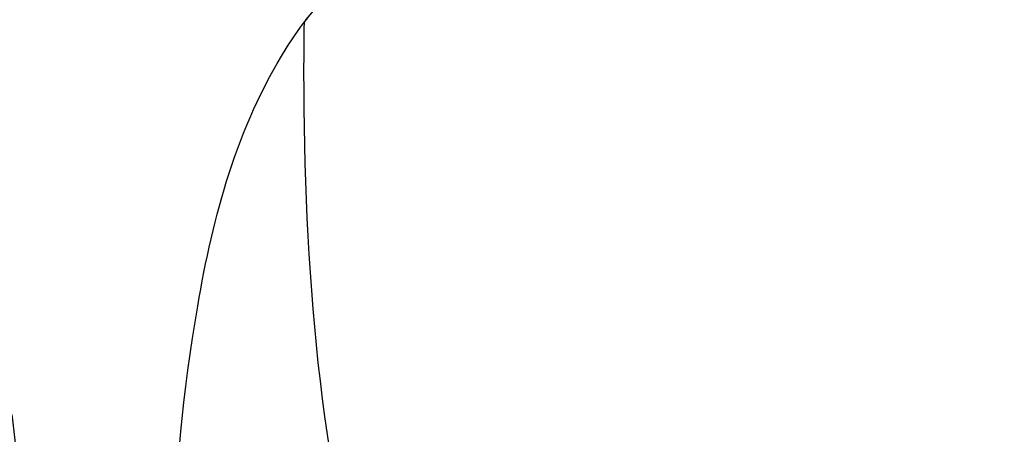
# Model space of a CAD drawing. Units: millimetres. Extents: x 42761 to 44021, y 431 to 1322.
# Drawn here: x 43862 to 43865, y 931 to 932 of the extents above; entities that cross this region are included whole.
import ezdxf
from ezdxf.xclip import XClip

# ---------------------------------------------------------------- set-up
doc = ezdxf.new("R2010")
doc.units = ezdxf.units.MM
doc.header["$XCLIPFRAME"] = 2
doc.linetypes.add('HIDDEN', pattern=[9.524999999999999, 6.35, -3.175])
doc.layers.add('H-06.木作(細線)', color=8, linetype='Continuous')
doc.layers.add('H-08.木作(細線)', color=8, linetype='Continuous')

# ---------------------------------------------------------------- blocks, each defined once
blk = doc.blocks.new('SE-21039L-d')
at = {"layer": 'H-08.木作(細線)'}
for points, knots in [([(-34.55172892629162, -67.02968382012295), (-33.51579490485892, -64.99266603368233), (-33.64245917628432, -59.8169467078028), (-39.36638854665762, -54.32248530615993), (-47.34800062855174, -54.59890591995986), (-53.71129532716986, -61.46737039836103), (-53.7058811848492, -72.76307270761049), (-40.8237072707343, -85.35240917012175), (-13.06338187791334, -79.03537374582015), (6.558400438725585, -59.37735881363301), (13.80728595879191, -35.30736399573607), (16.98759494240221, -26.28878857480072), (26.640210645548, -8.528246618345293), (45.22805838310705, -6.880429022460476), (48.06133295739164, -10.88451219644344), (48.53485390452443, -12.13233981021267)], [0, 0, 0, 0, 0.01685843991198449, 0.03479155418993304, 0.05121404395758411, 0.07148479378251454, 0.09818202081979531, 0.1254944100492227, 0.1914249374919942, 0.2800678191631683, 0.3143809313181437, 0.3523779643400946, 0.403831159781756, 0.4361480052432405, 0.4476004897277661, 0.4476004897277661, 0.4476004897277661, 0.4476004897277661]), ([(-34.55172892629162, -67.02968382012227), (-33.51579490485892, -64.99266603368164), (-33.64245917628432, -59.81694670780212), (-39.3663885466558, -54.32248530615925), (-47.34800062854993, -54.59890591995918), (-53.71129532716986, -61.46737039836034), (-53.70588118484739, -72.76307270760981), (-40.8237072707343, -85.35240917012106), (-13.06338187791152, -79.03537374581947), (6.558400438725585, -59.37735881363255), (13.80728595879373, -35.30736399573539), (16.98759494240403, -26.28878857480004), (26.640210645548, -8.52824661834461), (45.22805838310705, -6.880429022459793), (48.06133295739346, -10.88451219644276), (48.53485390452624, -12.13233981021199)], [0, 0, 0, 0, 0.01685843991198449, 0.03479155418993304, 0.05121404395758411, 0.07148479378251454, 0.09818202081979531, 0.1254944100492227, 0.1914249374919942, 0.2800678191631683, 0.3143809313181437, 0.3523779643400946, 0.403831159781756, 0.4361480052432405, 0.4476004897277661, 0.4476004897277661, 0.4476004897277661, 0.4476004897277661]), ([(-37.94598383019365, -56.20971136719845), (-38.54556159346794, -55.80077500169887), (-41.2330772068417, -54.3871328009177), (-47.34800062854993, -54.59890591995963), (-53.71129532716986, -61.46737039836125), (-53.7058811848492, -72.76307270761072), (-40.8237072707343, -85.35240917012175), (-13.06338187791334, -79.03537374582015), (6.558400438725585, -59.37735881363324), (13.80728595879191, -35.30736399573652), (16.98759494240221, -26.28878857480095), (26.640210645548, -8.52824661834552), (45.22805838310705, -6.880429022460476), (48.06133295739164, -10.88451219644344), (48.53485390452443, -12.13233981021313)], [0.02963410405991793, 0.02963410405991793, 0.02963410405991793, 0.02963410405991793, 0.03479155418993304, 0.05121404395758411, 0.07148479378251454, 0.09818202081979531, 0.1254944100492227, 0.1914249374919942, 0.2800678191631683, 0.3143809313181437, 0.3523779643400946, 0.403831159781756, 0.4361480052432405, 0.4476004897277661, 0.4476004897277661, 0.4476004897277661, 0.4476004897277661]), ([(-40.600149756674, -62.54529354762576), (-41.3576375667817, -62.116792230903), (-43.47371185335396, -62.47251757501181), (-45.02475348313419, -64.80631440418574), (-45.15428623874141, -67.55671328183303), (-43.0782461036506, -70.08570892657167), (-39.06077698981971, -70.51418368043937), (-35.93747540278309, -67.10972769382806), (-35.90744755935339, -62.42122411581931), (-39.66744801760433, -58.48389688165594), (-45.20972606850228, -59.01498357702872), (-50.06194621794384, -64.80549964557804), (-48.25529807827843, -72.62119623780586), (-39.96456609066263, -79.32573421647885), (-27.89435718985806, -80.66984644491777), (-19.76670943392492, -74.905637240043), (-16.37235965178661, -71.36342327986335), (-15.4635742275841, -70.41504947544558)], [0, 0, 0, 0, 0.004317524022493888, 0.0116723747110764, 0.01833974844935819, 0.02582273046256185, 0.0334875155778256, 0.04490131278807231, 0.05509558652872565, 0.06634336029468053, 0.07779199035184559, 0.09208310548999937, 0.1143377754391401, 0.1342937279737302, 0.1683295734763411, 0.1949330753986793, 0.2046599910194742, 0.2046599910194742, 0.2046599910194742, 0.2046599910194742]), ([(-26.48122734874232, -76.80937363854241), (-24.55726360479275, -76.01935743748209), (-20.57208889130197, -73.61711677583548), (-16.97629196747403, -68.65001600095684), (-15.39937496503444, -64.83514759405602), (-15.38763296836623, -62.3123491362694), (-16.1718128388311, -61.48600420371122), (-16.91264610047438, -61.20687192359014)], [0, 0, 0, 0, 0.01545198220722983, 0.03373458172748464, 0.04348598291579221, 0.04634275244054072, 0.05156849324940461, 0.05156849324940461, 0.05156849324940461, 0.05156849324940461]), ([(-26.48122734874232, -76.80937363854173), (-24.55726360479275, -76.0193574374814), (-20.57208889130197, -73.6171167758348), (-16.97629196747403, -68.65001600095616), (-15.39937496503262, -64.83514759405534), (-15.38763296836441, -62.31234913626872), (-16.1718128388311, -61.48600420371054), (-16.91264610047438, -61.20687192358946)], [0, 0, 0, 0, 0.01545198220722983, 0.03373458172748464, 0.04348598291579221, 0.04634275244054072, 0.05156849324940461, 0.05156849324940461, 0.05156849324940461, 0.05156849324940461]), ([(-15.40589196895235, -63.38553497281259), (-15.40656239811869, -63.1457392756638), (-15.49600605039996, -62.1981488736285), (-16.1718128388311, -61.48600420371145), (-16.91264610047438, -61.20687192358992)], [0.04460297990643222, 0.04460297990643222, 0.04460297990643222, 0.04460297990643222, 0.04634275244054072, 0.05156849324940461, 0.05156849324940461, 0.05156849324940461, 0.05156849324940461]), ([(-21.58101049321522, -69.95055169366697), (-19.39314889171146, -68.283623660898), (-17.36584135712656, -66.01524624529839), (-15.54788807572913, -63.57865154955516), (-15.40589196895235, -63.38553497281259)], [0, 0, 0, 0, 0.0204844843521049, 0.02223766643143392, 0.02223766643143392, 0.02223766643143392, 0.02223766643143392]), ([(-21.58101049321522, -69.95055169366651), (-19.39314889171146, -68.28362366089732), (-17.36584135712474, -66.0152462452977), (-15.54788807572731, -63.57865154955448), (-15.40589196895235, -63.38553497281191)], [0, 0, 0, 0, 0.0204844843521049, 0.02223766643143392, 0.02223766643143392, 0.02223766643143392, 0.02223766643143392]), ([(-21.58101049321522, -69.95055169366742), (-19.39314889171146, -68.28362366089823), (-17.36584135712656, -66.01524624529839), (-15.54788807572913, -63.57865154955539), (-15.40589196895235, -63.38553497281259)], [0, 0, 0, 0, 0.0204844843521049, 0.02223766643143392, 0.02223766643143392, 0.02223766643143392, 0.02223766643143392])]:
    blk.add_open_spline(points, degree=3, knots=knots, dxfattribs=at)
blk = doc.blocks.new('立揚展版用1120-157-7')
at = {"xscale": -1, "rotation": 322.8720658301667}
blk.add_blockref('SE-21039L-d', (16590.76195167777, -8085.154053684289), dxfattribs=at)

msp = doc.modelspace()

# ---------------------------------------------------------------- linework, layer by layer
at = {"layer": 'H-06.木作(細線)', "color": 2, "linetype": 'HIDDEN'}
msp.add_ellipse((43890.05863067052, 925.9782410369661), major_axis=(-0.3051302062024623, -54.48079826919884), ratio=0.950539002487032, start_param=-6.283185307179586, end_param=0, dxfattribs=at)

# ---------------------------------------------------------------- block references
at = {"layer": 'H-06.木作(細線)', "color": 7}
ref = msp.add_blockref('立揚展版用1120-157-7', (40901.72561326144, 2388.308930964704), dxfattribs=dict(at, xscale=0.1787520000000009, yscale=0.1787520000000009, zscale=0.1787520000000009))
XClip(ref).set_block_clipping_path([(16334.41762607783, -9932.936887083853), (17104.41762607783, -7632.936887083853)])

doc.saveas('drawing.dxf')
